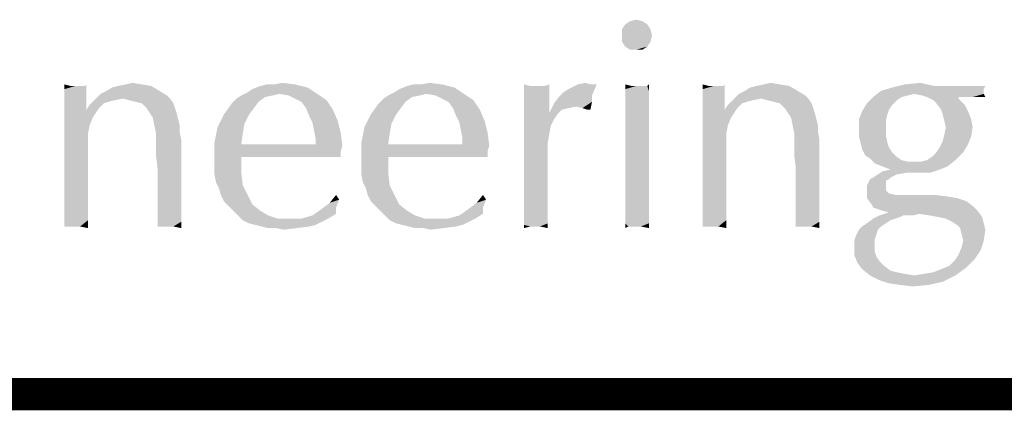
# Model space of a CAD drawing. Units: inches. Extents: x 0 to 22.3, y -0.1 to 17.2.
# Drawn here: x 12.8 to 13.7, y 16.8 to 17.2 of the extents above; entities that cross this region are included whole.
import ezdxf

# ---------------------------------------------------------------- set-up
doc = ezdxf.new("R2010")
doc.units = ezdxf.units.IN
doc.header["$LTSCALE"] = 1.21
doc.header["$MEASUREMENT"] = 0
doc.layers.get('0').update_dxf_attribs({"linetype": 'CONTINUOUS'})

msp = doc.modelspace()

# ---------------------------------------------------------------- linework, layer by layer
at = {"color": 5, "linetype": 'CONTINUOUS', "const_width": 0.03}
msp.add_lwpolyline([(0, 16.848), (22.3, 16.848)], dxfattribs=at)
at = {"color": 4, "linetype": 'CONTINUOUS'}
for points in [[(13.40186, 17.192), (13.37836, 17.18759), (13.3813, 17.192)], [(13.37836, 17.18759), (13.40186, 17.192), (13.4048, 17.18759)], [(13.39746, 17.19494), (13.3813, 17.192), (13.38571, 17.19494)], [(13.3813, 17.192), (13.39746, 17.19494), (13.40186, 17.192)], [(13.38571, 17.19494), (13.39158, 17.19641), (13.39746, 17.19494)], [(13.4048, 17.18759), (13.37836, 17.18172), (13.37836, 17.18759)], [(13.37836, 17.18172), (13.4048, 17.18759), (13.40627, 17.18172)], [(13.40627, 17.18172), (13.37836, 17.17584), (13.37836, 17.18172)], [(13.37836, 17.17584), (13.40627, 17.18172), (13.4048, 17.17584)], [(13.4048, 17.17584), (13.3813, 17.17144), (13.37836, 17.17584)], [(13.3813, 17.17144), (13.4048, 17.17584), (13.40186, 17.17144)], [(13.40186, 17.17144), (13.38571, 17.1685), (13.3813, 17.17144)], [(13.39158, 17.1685), (13.38571, 17.1685), (13.40186, 17.17144)], [(13.39158, 17.1685), (13.40186, 17.17144), (13.39746, 17.1685)], [(12.86577, 17.13472), (12.85989, 17.13178), (12.85989, 17.13619)], [(12.87899, 17.13472), (12.88046, 17.13619), (12.88046, 17.12444)], [(12.93186, 17.13619), (12.90983, 17.13472), (12.91718, 17.13619)], [(12.90983, 17.13472), (12.93186, 17.13619), (12.94068, 17.13472)], [(12.91718, 17.13619), (12.92305, 17.13766), (12.93186, 17.13619)], [(13.05524, 17.13619), (13.07433, 17.13619), (13.04202, 17.13472)], [(13.05524, 17.13619), (13.04202, 17.13472), (13.04789, 17.13619)], [(13.04202, 17.13472), (13.07433, 17.13619), (13.08608, 17.13325)], [(13.05524, 17.13619), (13.06258, 17.13766), (13.07433, 17.13619)], [(13.19183, 17.13619), (13.21093, 17.13619), (13.17861, 17.13472)], [(13.19183, 17.13619), (13.17861, 17.13472), (13.18449, 17.13619)], [(13.17861, 17.13472), (13.21093, 17.13619), (13.22268, 17.13325)], [(13.19183, 17.13619), (13.19918, 17.13766), (13.21093, 17.13619)], [(13.29318, 17.13472), (13.2873, 17.11856), (13.2873, 17.13619)], [(13.30639, 17.13472), (13.3108, 17.13619), (13.3108, 17.12297)], [(13.32402, 17.12884), (13.32843, 17.13178), (13.35486, 17.13619)], [(13.32402, 17.12884), (13.35486, 17.13619), (13.35046, 17.12591)], [(13.34899, 17.13619), (13.35486, 17.13619), (13.32843, 17.13178)], [(13.34899, 17.13619), (13.32843, 17.13178), (13.33724, 17.13619)], [(13.33724, 17.13619), (13.34458, 17.13766), (13.34899, 17.13619)], [(13.38718, 17.13472), (13.3813, 17.13178), (13.3813, 17.13619)], [(13.40186, 17.13472), (13.40333, 17.13619), (13.40333, 17.13031)], [(13.45914, 17.13472), (13.45327, 17.13178), (13.45327, 17.13619)], [(13.47236, 17.13472), (13.47383, 17.13619), (13.47383, 17.12444)], [(13.52524, 17.13619), (13.50321, 17.13472), (13.51055, 17.13619)], [(13.50321, 17.13472), (13.52524, 17.13619), (13.53405, 17.13472)], [(13.51055, 17.13619), (13.51643, 17.13766), (13.52524, 17.13619)], [(13.66183, 17.13619), (13.66918, 17.13472), (13.62952, 17.13325)], [(13.66183, 17.13619), (13.62952, 17.13325), (13.64127, 17.13619)], [(13.64127, 17.13619), (13.65596, 17.13766), (13.66183, 17.13619)], [(12.87605, 17.13472), (12.87899, 17.13472), (12.85989, 17.13178)], [(12.87164, 17.13472), (12.87605, 17.13472), (12.85989, 17.13178)], [(12.87018, 17.13472), (12.87164, 17.13472), (12.85989, 17.13178)], [(12.86577, 17.13472), (12.87018, 17.13472), (12.85989, 17.13178)], [(12.85989, 17.12591), (12.85989, 17.13178), (12.87899, 17.13472)], [(12.88046, 17.12444), (12.85989, 17.12591), (12.87899, 17.13472)], [(12.95536, 17.12591), (12.88927, 17.12297), (12.89368, 17.12738)], [(12.94802, 17.13031), (12.89368, 17.12738), (12.89955, 17.13031)], [(12.89368, 17.12738), (12.94802, 17.13031), (12.95536, 17.12591)], [(12.89955, 17.13031), (12.90396, 17.13325), (12.94068, 17.13472)], [(12.89955, 17.13031), (12.94068, 17.13472), (12.94802, 17.13031)], [(12.94068, 17.13472), (12.90396, 17.13325), (12.90983, 17.13472)], [(13.05964, 17.12738), (13.02439, 17.12591), (13.03027, 17.12884)], [(13.02439, 17.12591), (13.05964, 17.12738), (13.05377, 17.12591)], [(13.03027, 17.12884), (13.03468, 17.13178), (13.08608, 17.13325)], [(13.05964, 17.12738), (13.03027, 17.12884), (13.08608, 17.13325)], [(13.08608, 17.13325), (13.03468, 17.13178), (13.04202, 17.13472)], [(13.05964, 17.12738), (13.08608, 17.13325), (13.09489, 17.12738)], [(13.09489, 17.12738), (13.06846, 17.12591), (13.05964, 17.12738)], [(13.07433, 17.12297), (13.06846, 17.12591), (13.09489, 17.12738)], [(13.07433, 17.12297), (13.09489, 17.12738), (13.10371, 17.1215)], [(13.19624, 17.12738), (13.16099, 17.12591), (13.16686, 17.12884)], [(13.16099, 17.12591), (13.19624, 17.12738), (13.19036, 17.12591)], [(13.16686, 17.12884), (13.17127, 17.13178), (13.22268, 17.13325)], [(13.19624, 17.12738), (13.16686, 17.12884), (13.22268, 17.13325)], [(13.22268, 17.13325), (13.17127, 17.13178), (13.17861, 17.13472)], [(13.19624, 17.12738), (13.22268, 17.13325), (13.23149, 17.12738)], [(13.23149, 17.12738), (13.20505, 17.12591), (13.19624, 17.12738)], [(13.21093, 17.12297), (13.20505, 17.12591), (13.23149, 17.12738)], [(13.21093, 17.12297), (13.23149, 17.12738), (13.2403, 17.1215)], [(13.30639, 17.13472), (13.3108, 17.12297), (13.2873, 17.11856)], [(13.30199, 17.13472), (13.30639, 17.13472), (13.2873, 17.11856)], [(13.30052, 17.13472), (13.30199, 17.13472), (13.2873, 17.11856)], [(13.29905, 17.13472), (13.30052, 17.13472), (13.2873, 17.11856)], [(13.29318, 17.13472), (13.29905, 17.13472), (13.2873, 17.11856)], [(13.35046, 17.12591), (13.31961, 17.12444), (13.32402, 17.12884)], [(13.39893, 17.13472), (13.40186, 17.13472), (13.3813, 17.13178)], [(13.39452, 17.13472), (13.39893, 17.13472), (13.3813, 17.13178)], [(13.39158, 17.13472), (13.39452, 17.13472), (13.3813, 17.13178)], [(13.38718, 17.13472), (13.39158, 17.13472), (13.3813, 17.13178)], [(13.40333, 17.13031), (13.3813, 17.13178), (13.40186, 17.13472)], [(13.40333, 17.13031), (13.3813, 17.12738), (13.3813, 17.13178)], [(13.3813, 17.12738), (13.40333, 17.13031), (13.40333, 17.12444)], [(13.40333, 17.12444), (13.3813, 17.1215), (13.3813, 17.12738)], [(13.46943, 17.13472), (13.47236, 17.13472), (13.45327, 17.13178)], [(13.46502, 17.13472), (13.46943, 17.13472), (13.45327, 17.13178)], [(13.46355, 17.13472), (13.46502, 17.13472), (13.45327, 17.13178)], [(13.45914, 17.13472), (13.46355, 17.13472), (13.45327, 17.13178)], [(13.45327, 17.12591), (13.45327, 17.13178), (13.47236, 17.13472)], [(13.47383, 17.12444), (13.45327, 17.12591), (13.47236, 17.13472)], [(13.54874, 17.12591), (13.48264, 17.12297), (13.48705, 17.12738)], [(13.54139, 17.13031), (13.48705, 17.12738), (13.49293, 17.13031)], [(13.48705, 17.12738), (13.54139, 17.13031), (13.54874, 17.12591)], [(13.49293, 17.13031), (13.49733, 17.13325), (13.53405, 17.13472)], [(13.49293, 17.13031), (13.53405, 17.13472), (13.54139, 17.13031)], [(13.53405, 17.13472), (13.49733, 17.13325), (13.50321, 17.13472)], [(13.65008, 17.12738), (13.61189, 17.12444), (13.61924, 17.13031)], [(13.65008, 17.12738), (13.64421, 17.12591), (13.61189, 17.12444)], [(13.71471, 17.13178), (13.61924, 17.13031), (13.62952, 17.13325)], [(13.61924, 17.13031), (13.71471, 17.13178), (13.71471, 17.12884)], [(13.61924, 17.13031), (13.71471, 17.12884), (13.65008, 17.12738)], [(13.70149, 17.13472), (13.71618, 17.13472), (13.62952, 17.13325)], [(13.68386, 17.13472), (13.70149, 17.13472), (13.62952, 17.13325)], [(13.67652, 17.13472), (13.68386, 17.13472), (13.62952, 17.13325)], [(13.66918, 17.13472), (13.67652, 17.13472), (13.62952, 17.13325)], [(13.62952, 17.13325), (13.71618, 17.13472), (13.71471, 17.13178)], [(13.65008, 17.12738), (13.71471, 17.12884), (13.71471, 17.12738)], [(13.71471, 17.12738), (13.65743, 17.12591), (13.65008, 17.12738)], [(13.66183, 17.12444), (13.65743, 17.12591), (13.71471, 17.12738)], [(13.69121, 17.12444), (13.66183, 17.12444), (13.71471, 17.12738)], [(13.70443, 17.12444), (13.69121, 17.12444), (13.71471, 17.12738)], [(13.71177, 17.12444), (13.70443, 17.12444), (13.71471, 17.12738)], [(13.71177, 17.12444), (13.71471, 17.12738), (13.71618, 17.12444)], [(12.88046, 17.12444), (12.85989, 17.11856), (12.85989, 17.12591)], [(12.85989, 17.11856), (12.88046, 17.12444), (12.88046, 17.11269)], [(12.88046, 17.11269), (12.85989, 17.11122), (12.85989, 17.11856)], [(12.91424, 17.12297), (12.90689, 17.1215), (12.88339, 17.11709)], [(12.91424, 17.12297), (12.88339, 17.11709), (12.88927, 17.12297)], [(12.90689, 17.1215), (12.90102, 17.12003), (12.88339, 17.11709)], [(12.90102, 17.12003), (12.89661, 17.11856), (12.88339, 17.11709)], [(12.88339, 17.11709), (12.89661, 17.11856), (12.89221, 17.11416)], [(12.91424, 17.12297), (12.88927, 17.12297), (12.95536, 17.12591)], [(12.91424, 17.12297), (12.95536, 17.12591), (12.9583, 17.12297)], [(12.9583, 17.12297), (12.92011, 17.1215), (12.91424, 17.12297)], [(12.92599, 17.12003), (12.92011, 17.1215), (12.9583, 17.12297)], [(12.93186, 17.11856), (12.92599, 17.12003), (12.9583, 17.12297)], [(12.93186, 17.11856), (12.9583, 17.12297), (12.96124, 17.11856)], [(12.96124, 17.11856), (12.93627, 17.11416), (12.93186, 17.11856)], [(12.93627, 17.11416), (12.96124, 17.11856), (12.96271, 17.11416)], [(13.03614, 17.11416), (13.00824, 17.10828), (13.01558, 17.11856)], [(13.04055, 17.12003), (13.01558, 17.11856), (13.01999, 17.12297)], [(13.01558, 17.11856), (13.04055, 17.12003), (13.03614, 17.11416)], [(13.05377, 17.12591), (13.04643, 17.12444), (13.01999, 17.12297)], [(13.05377, 17.12591), (13.01999, 17.12297), (13.02439, 17.12591)], [(13.01999, 17.12297), (13.04643, 17.12444), (13.04055, 17.12003)], [(13.10371, 17.1215), (13.08021, 17.12003), (13.07433, 17.12297)], [(13.08461, 17.11416), (13.08021, 17.12003), (13.10371, 17.1215)], [(13.08461, 17.11416), (13.10371, 17.1215), (13.10958, 17.11269)], [(13.17274, 17.11416), (13.14483, 17.10828), (13.15218, 17.11856)], [(13.17714, 17.12003), (13.15218, 17.11856), (13.15658, 17.12297)], [(13.15218, 17.11856), (13.17714, 17.12003), (13.17274, 17.11416)], [(13.19036, 17.12591), (13.18302, 17.12444), (13.15658, 17.12297)], [(13.19036, 17.12591), (13.15658, 17.12297), (13.16099, 17.12591)], [(13.15658, 17.12297), (13.18302, 17.12444), (13.17714, 17.12003)], [(13.2403, 17.1215), (13.2168, 17.12003), (13.21093, 17.12297)], [(13.22121, 17.11416), (13.2168, 17.12003), (13.2403, 17.1215)], [(13.22121, 17.11416), (13.2403, 17.1215), (13.24618, 17.11269)], [(13.2873, 17.11856), (13.3108, 17.12297), (13.3108, 17.10975)], [(13.3108, 17.10975), (13.2873, 17.098), (13.2873, 17.11856)], [(13.32255, 17.11269), (13.3108, 17.10975), (13.31521, 17.11856)], [(13.35046, 17.12003), (13.31521, 17.11856), (13.31961, 17.12444)], [(13.33577, 17.11563), (13.31521, 17.11856), (13.35046, 17.12003)], [(13.31521, 17.11856), (13.33577, 17.11563), (13.32843, 17.11416)], [(13.31521, 17.11856), (13.32843, 17.11416), (13.32255, 17.11269)], [(13.31961, 17.12444), (13.35046, 17.12591), (13.35046, 17.12003)], [(13.34164, 17.11416), (13.33577, 17.11563), (13.35046, 17.12003)], [(13.34605, 17.11269), (13.34164, 17.11416), (13.35046, 17.12003)], [(13.34605, 17.11269), (13.35046, 17.12003), (13.34899, 17.11269)], [(13.3813, 17.1215), (13.40333, 17.12444), (13.40333, 17.11856)], [(13.40333, 17.11856), (13.3813, 17.11416), (13.3813, 17.1215)], [(13.3813, 17.11416), (13.40333, 17.11856), (13.40333, 17.10975)], [(13.47383, 17.12444), (13.45327, 17.11856), (13.45327, 17.12591)], [(13.45327, 17.11856), (13.47383, 17.12444), (13.47383, 17.11269)], [(13.47383, 17.11269), (13.45327, 17.11122), (13.45327, 17.11856)], [(13.50761, 17.12297), (13.50027, 17.1215), (13.47677, 17.11709)], [(13.50761, 17.12297), (13.47677, 17.11709), (13.48264, 17.12297)], [(13.50027, 17.1215), (13.49439, 17.12003), (13.47677, 17.11709)], [(13.49439, 17.12003), (13.48999, 17.11856), (13.47677, 17.11709)], [(13.47677, 17.11709), (13.48999, 17.11856), (13.48558, 17.11416)], [(13.50761, 17.12297), (13.48264, 17.12297), (13.54874, 17.12591)], [(13.50761, 17.12297), (13.54874, 17.12591), (13.55168, 17.12297)], [(13.55168, 17.12297), (13.51349, 17.1215), (13.50761, 17.12297)], [(13.51936, 17.12003), (13.51349, 17.1215), (13.55168, 17.12297)], [(13.52524, 17.11856), (13.51936, 17.12003), (13.55168, 17.12297)], [(13.52524, 17.11856), (13.55168, 17.12297), (13.55461, 17.11856)], [(13.55461, 17.11856), (13.52964, 17.11416), (13.52524, 17.11856)], [(13.52964, 17.11416), (13.55461, 17.11856), (13.55608, 17.11416)], [(13.62952, 17.11709), (13.60161, 17.11122), (13.60602, 17.11856)], [(13.63833, 17.12444), (13.63393, 17.1215), (13.60602, 17.11856)], [(13.63833, 17.12444), (13.60602, 17.11856), (13.61189, 17.12444)], [(13.60602, 17.11856), (13.63393, 17.1215), (13.62952, 17.11709)], [(13.61189, 17.12444), (13.64421, 17.12591), (13.63833, 17.12444)], [(13.69121, 17.12444), (13.66771, 17.1215), (13.66183, 17.12444)], [(13.69121, 17.12444), (13.69121, 17.12297), (13.66771, 17.1215)], [(13.67064, 17.11856), (13.66771, 17.1215), (13.69121, 17.12297)], [(13.67064, 17.11856), (13.69121, 17.12297), (13.69708, 17.11709)], [(13.69708, 17.11709), (13.67505, 17.11269), (13.67064, 17.11856)], [(12.88927, 17.10975), (12.85989, 17.11122), (12.88046, 17.11269)], [(12.88927, 17.10975), (12.85989, 17.10241), (12.85989, 17.11122)], [(12.88927, 17.10975), (12.88633, 17.10534), (12.85989, 17.10241)], [(12.89221, 17.11416), (12.88046, 17.11269), (12.88339, 17.11709)], [(12.88046, 17.11269), (12.89221, 17.11416), (12.88927, 17.10975)], [(12.96271, 17.11416), (12.93921, 17.10975), (12.93627, 17.11416)], [(12.93921, 17.10975), (12.96271, 17.11416), (12.96418, 17.10975)], [(12.96418, 17.10975), (12.94214, 17.10534), (12.93921, 17.10975)], [(12.94214, 17.10534), (12.96418, 17.10975), (12.96564, 17.10387)], [(13.00824, 17.10828), (13.03614, 17.11416), (13.03174, 17.10828)], [(13.10958, 17.11269), (13.08755, 17.10681), (13.08461, 17.11416)], [(13.08755, 17.10681), (13.10958, 17.11269), (13.11399, 17.10241)], [(13.14483, 17.10828), (13.17274, 17.11416), (13.16833, 17.10828)], [(13.24618, 17.11269), (13.22414, 17.10681), (13.22121, 17.11416)], [(13.22414, 17.10681), (13.24618, 17.11269), (13.25058, 17.10241)], [(13.3108, 17.10975), (13.31814, 17.10828), (13.2873, 17.098)], [(13.3108, 17.10975), (13.32255, 17.11269), (13.31814, 17.10828)], [(13.40333, 17.10975), (13.3813, 17.10681), (13.3813, 17.11416)], [(13.3813, 17.10681), (13.40333, 17.10975), (13.40333, 17.10094)], [(13.48264, 17.10975), (13.45327, 17.11122), (13.47383, 17.11269)], [(13.48264, 17.10975), (13.45327, 17.10241), (13.45327, 17.11122)], [(13.48264, 17.10975), (13.47971, 17.10534), (13.45327, 17.10241)], [(13.48558, 17.11416), (13.47383, 17.11269), (13.47677, 17.11709)], [(13.47383, 17.11269), (13.48558, 17.11416), (13.48264, 17.10975)], [(13.55608, 17.11416), (13.53258, 17.10975), (13.52964, 17.11416)], [(13.53258, 17.10975), (13.55608, 17.11416), (13.55755, 17.10975)], [(13.55755, 17.10975), (13.53552, 17.10534), (13.53258, 17.10975)], [(13.53552, 17.10534), (13.55755, 17.10975), (13.55902, 17.10387)], [(13.62511, 17.10828), (13.59868, 17.10387), (13.60161, 17.11122)], [(13.62952, 17.11709), (13.62658, 17.11269), (13.60161, 17.11122)], [(13.60161, 17.11122), (13.62658, 17.11269), (13.62511, 17.10828)], [(13.67505, 17.11269), (13.69708, 17.11709), (13.70002, 17.11122)], [(13.70002, 17.11122), (13.67652, 17.10828), (13.67505, 17.11269)], [(13.67652, 17.10828), (13.70002, 17.11122), (13.70296, 17.10387)], [(12.85989, 17.10241), (12.88633, 17.10534), (12.88339, 17.098)], [(12.88339, 17.098), (12.85989, 17.09213), (12.85989, 17.10241)], [(12.96564, 17.10387), (12.94361, 17.098), (12.94214, 17.10534)], [(12.94361, 17.098), (12.96564, 17.10387), (12.96711, 17.098)], [(13.03174, 17.10828), (13.02733, 17.09947), (13.00236, 17.09653)], [(13.03174, 17.10828), (13.00236, 17.09653), (13.00824, 17.10828)], [(13.11399, 17.10241), (13.09049, 17.10094), (13.08755, 17.10681)], [(13.09196, 17.09359), (13.09049, 17.10094), (13.11399, 17.10241)], [(13.09196, 17.09359), (13.11399, 17.10241), (13.11693, 17.09066)], [(13.16833, 17.10828), (13.16393, 17.09947), (13.13896, 17.09653)], [(13.16833, 17.10828), (13.13896, 17.09653), (13.14483, 17.10828)], [(13.25058, 17.10241), (13.22708, 17.10094), (13.22414, 17.10681)], [(13.22855, 17.09359), (13.22708, 17.10094), (13.25058, 17.10241)], [(13.22855, 17.09359), (13.25058, 17.10241), (13.25352, 17.09066)], [(13.31814, 17.10828), (13.31521, 17.10387), (13.2873, 17.098)], [(13.2873, 17.098), (13.31521, 17.10387), (13.31227, 17.098)], [(13.40333, 17.10094), (13.3813, 17.09653), (13.3813, 17.10681)], [(13.3813, 17.09653), (13.40333, 17.10094), (13.40333, 17.08919)], [(13.45327, 17.10241), (13.47971, 17.10534), (13.47677, 17.098)], [(13.47677, 17.098), (13.45327, 17.09213), (13.45327, 17.10241)], [(13.55902, 17.10387), (13.53699, 17.098), (13.53552, 17.10534)], [(13.53699, 17.098), (13.55902, 17.10387), (13.56049, 17.098)], [(13.59868, 17.10387), (13.62511, 17.10828), (13.62364, 17.10241)], [(13.62364, 17.10241), (13.59868, 17.09506), (13.59868, 17.10387)], [(13.59868, 17.09506), (13.62364, 17.10241), (13.62364, 17.09506)], [(13.70296, 17.10387), (13.67799, 17.10241), (13.67652, 17.10828)], [(13.67946, 17.09653), (13.67799, 17.10241), (13.70296, 17.10387)], [(13.67946, 17.09653), (13.70296, 17.10387), (13.70443, 17.09653)], [(12.85989, 17.09213), (12.88339, 17.098), (12.88193, 17.09066)], [(12.88193, 17.09066), (12.85989, 17.08038), (12.85989, 17.09213)], [(12.85989, 17.08038), (12.88193, 17.09066), (12.88193, 17.06862)], [(12.96711, 17.098), (12.94508, 17.09066), (12.94361, 17.098)], [(12.96711, 17.098), (12.96711, 17.09213), (12.94508, 17.09066)], [(12.94508, 17.08625), (12.94508, 17.09066), (12.96711, 17.09213)], [(12.94508, 17.08625), (12.96711, 17.09213), (12.96858, 17.08478)], [(13.02586, 17.09066), (12.99943, 17.08184), (13.00236, 17.09653)], [(12.99943, 17.08184), (13.02586, 17.09066), (13.02439, 17.08038)], [(13.00236, 17.09653), (13.02733, 17.09947), (13.02586, 17.09066)], [(13.11693, 17.09066), (13.09343, 17.08625), (13.09196, 17.09359)], [(13.09343, 17.08331), (13.09343, 17.08625), (13.11693, 17.09066)], [(13.09343, 17.08038), (13.09343, 17.08331), (13.11693, 17.09066)], [(13.09343, 17.08038), (13.11693, 17.09066), (13.11839, 17.07891)], [(13.16246, 17.09066), (13.13602, 17.08184), (13.13896, 17.09653)], [(13.13602, 17.08184), (13.16246, 17.09066), (13.16099, 17.08038)], [(13.13896, 17.09653), (13.16393, 17.09947), (13.16246, 17.09066)], [(13.25352, 17.09066), (13.23002, 17.08625), (13.22855, 17.09359)], [(13.23002, 17.08331), (13.23002, 17.08625), (13.25352, 17.09066)], [(13.23002, 17.08038), (13.23002, 17.08331), (13.25352, 17.09066)], [(13.23002, 17.08038), (13.25352, 17.09066), (13.25499, 17.07891)], [(13.31227, 17.098), (13.3108, 17.09066), (13.2873, 17.06716)], [(13.31227, 17.098), (13.2873, 17.06716), (13.2873, 17.098)], [(13.3108, 17.09066), (13.30933, 17.08184), (13.2873, 17.06716)], [(13.40333, 17.08919), (13.3813, 17.08478), (13.3813, 17.09653)], [(13.45327, 17.09213), (13.47677, 17.098), (13.4753, 17.09066)], [(13.4753, 17.09066), (13.45327, 17.08038), (13.45327, 17.09213)], [(13.45327, 17.08038), (13.4753, 17.09066), (13.4753, 17.06862)], [(13.56049, 17.098), (13.53846, 17.09066), (13.53699, 17.098)], [(13.56049, 17.098), (13.56049, 17.09213), (13.53846, 17.09066)], [(13.53846, 17.08625), (13.53846, 17.09066), (13.56049, 17.09213)], [(13.53846, 17.08625), (13.56049, 17.09213), (13.56196, 17.08478)], [(13.62364, 17.09506), (13.62364, 17.08919), (13.59868, 17.08772)], [(13.62364, 17.09506), (13.59868, 17.08772), (13.59868, 17.09506)], [(13.70443, 17.09653), (13.67799, 17.08919), (13.67946, 17.09653)], [(13.67799, 17.08919), (13.70443, 17.09653), (13.70296, 17.08772)], [(12.96858, 17.08478), (12.94508, 17.07891), (12.94508, 17.08625)], [(12.94508, 17.07009), (12.94508, 17.07891), (12.96858, 17.08478)], [(12.94655, 17.05834), (12.94508, 17.07009), (12.96858, 17.08478)], [(12.94655, 17.04659), (12.94655, 17.05834), (12.96858, 17.08478)], [(12.94655, 17.03778), (12.94655, 17.04659), (12.96858, 17.08478)], [(12.94655, 17.03778), (12.96858, 17.08478), (12.96858, 17.03484)], [(13.02439, 17.08038), (12.99943, 17.06716), (12.99943, 17.08184)], [(13.16099, 17.08038), (13.13602, 17.06716), (13.13602, 17.08184)], [(13.30933, 17.08184), (13.30933, 17.07303), (13.2873, 17.06716)], [(13.3813, 17.08478), (13.40333, 17.08919), (13.40333, 17.07744)], [(13.40333, 17.07744), (13.3813, 17.07303), (13.3813, 17.08478)], [(13.56196, 17.08478), (13.53846, 17.07891), (13.53846, 17.08625)], [(13.53846, 17.07009), (13.53846, 17.07891), (13.56196, 17.08478)], [(13.53993, 17.05834), (13.53846, 17.07009), (13.56196, 17.08478)], [(13.53993, 17.04659), (13.53993, 17.05834), (13.56196, 17.08478)], [(13.53993, 17.03778), (13.53993, 17.04659), (13.56196, 17.08478)], [(13.53993, 17.03778), (13.56196, 17.08478), (13.56196, 17.03484)], [(13.60014, 17.08184), (13.59868, 17.08772), (13.62364, 17.08919)], [(13.60014, 17.08184), (13.62364, 17.08919), (13.62511, 17.08184)], [(13.62511, 17.08184), (13.60161, 17.07597), (13.60014, 17.08184)], [(13.62511, 17.08184), (13.62658, 17.07744), (13.60161, 17.07597)], [(13.70002, 17.08038), (13.67358, 17.07744), (13.67652, 17.08331)], [(13.70296, 17.08772), (13.67652, 17.08331), (13.67799, 17.08919)], [(13.67652, 17.08331), (13.70296, 17.08772), (13.70002, 17.08038)], [(12.88193, 17.06862), (12.85989, 17.06716), (12.85989, 17.08038)], [(13.09343, 17.08038), (13.11839, 17.07891), (12.99943, 17.06716)], [(13.02439, 17.08038), (13.09343, 17.08038), (12.99943, 17.06716)], [(13.11839, 17.07891), (13.11693, 17.0745), (12.99943, 17.06716)], [(13.11693, 17.0745), (13.02439, 17.06862), (12.99943, 17.06716)], [(13.07727, 17.06862), (13.02439, 17.06862), (13.11693, 17.0745)], [(13.09783, 17.06862), (13.07727, 17.06862), (13.11693, 17.0745)], [(13.09783, 17.06862), (13.11693, 17.0745), (13.11693, 17.06862)], [(13.23002, 17.08038), (13.25499, 17.07891), (13.13602, 17.06716)], [(13.16099, 17.08038), (13.23002, 17.08038), (13.13602, 17.06716)], [(13.25499, 17.07891), (13.25352, 17.0745), (13.13602, 17.06716)], [(13.25352, 17.0745), (13.16099, 17.06862), (13.13602, 17.06716)], [(13.21386, 17.06862), (13.16099, 17.06862), (13.25352, 17.0745)], [(13.23443, 17.06862), (13.21386, 17.06862), (13.25352, 17.0745)], [(13.23443, 17.06862), (13.25352, 17.0745), (13.25352, 17.06862)], [(13.2873, 17.06716), (13.30933, 17.07303), (13.30933, 17.06569)], [(13.3813, 17.07303), (13.40333, 17.07744), (13.40333, 17.06422)], [(13.40333, 17.06422), (13.3813, 17.05981), (13.3813, 17.07303)], [(13.4753, 17.06862), (13.45327, 17.06716), (13.45327, 17.08038)], [(13.60161, 17.07597), (13.62658, 17.07744), (13.62952, 17.07303)], [(13.62952, 17.07303), (13.60455, 17.07009), (13.60161, 17.07597)], [(13.60455, 17.07009), (13.62952, 17.07303), (13.63393, 17.06862)], [(13.66183, 17.06569), (13.66624, 17.06862), (13.69561, 17.07303)], [(13.66183, 17.06569), (13.69561, 17.07303), (13.68827, 17.06569)], [(13.69561, 17.07303), (13.66624, 17.06862), (13.67064, 17.07303)], [(13.67064, 17.07303), (13.67358, 17.07744), (13.70002, 17.08038)], [(13.67064, 17.07303), (13.70002, 17.08038), (13.69561, 17.07303)], [(12.85989, 17.05541), (12.85989, 17.06716), (12.88193, 17.06862)], [(12.85989, 17.05541), (12.88193, 17.06862), (12.88193, 17.04953)], [(12.99943, 17.05981), (12.99943, 17.06716), (13.02439, 17.06862)], [(12.99943, 17.05981), (13.02439, 17.06862), (13.02439, 17.05394)], [(13.13602, 17.05981), (13.13602, 17.06716), (13.16099, 17.06862)], [(13.13602, 17.05981), (13.16099, 17.06862), (13.16099, 17.05394)], [(13.30933, 17.06569), (13.2873, 17.05688), (13.2873, 17.06716)], [(13.2873, 17.04659), (13.2873, 17.05688), (13.30933, 17.06569)], [(13.2873, 17.03778), (13.2873, 17.04659), (13.30933, 17.06569)], [(13.2873, 17.02897), (13.2873, 17.03778), (13.30933, 17.06569)], [(13.2873, 17.02897), (13.30933, 17.06569), (13.30933, 17.02603)], [(13.3813, 17.05981), (13.40333, 17.06422), (13.40333, 17.05394)], [(13.45327, 17.05541), (13.45327, 17.06716), (13.4753, 17.06862)], [(13.45327, 17.05541), (13.4753, 17.06862), (13.4753, 17.04953)], [(13.63393, 17.06862), (13.60896, 17.06716), (13.60455, 17.07009)], [(13.60896, 17.06716), (13.63393, 17.06862), (13.63833, 17.06569)], [(13.63833, 17.06569), (13.61336, 17.06275), (13.60896, 17.06716)], [(13.63833, 17.06569), (13.64421, 17.06422), (13.61336, 17.06275)], [(13.65008, 17.06422), (13.65596, 17.06422), (13.61336, 17.06275)], [(13.64421, 17.06422), (13.65008, 17.06422), (13.61336, 17.06275)], [(13.62071, 17.05981), (13.61336, 17.06275), (13.65596, 17.06422)], [(13.62071, 17.05981), (13.65596, 17.06422), (13.68827, 17.06569)], [(13.62071, 17.05981), (13.68827, 17.06569), (13.68093, 17.05981)], [(13.68827, 17.06569), (13.65596, 17.06422), (13.66183, 17.06569)], [(12.88193, 17.04953), (12.85989, 17.04512), (12.85989, 17.05541)], [(13.02439, 17.05394), (12.99943, 17.05247), (12.99943, 17.05981)], [(13.00089, 17.04512), (12.99943, 17.05247), (13.02439, 17.05394)], [(13.00089, 17.04512), (13.02439, 17.05394), (13.02586, 17.04219)], [(13.16099, 17.05394), (13.13602, 17.05247), (13.13602, 17.05981)], [(13.13749, 17.04512), (13.13602, 17.05247), (13.16099, 17.05394)], [(13.13749, 17.04512), (13.16099, 17.05394), (13.16246, 17.04219)], [(13.40333, 17.05394), (13.3813, 17.04953), (13.3813, 17.05981)], [(13.3813, 17.04953), (13.40333, 17.05394), (13.40333, 17.04366)], [(13.4753, 17.04953), (13.45327, 17.04512), (13.45327, 17.05541)], [(13.64274, 17.05394), (13.6163, 17.05247), (13.62071, 17.05541)], [(13.6163, 17.05247), (13.64274, 17.05394), (13.63393, 17.05247)], [(13.68093, 17.05981), (13.62805, 17.05688), (13.62071, 17.05981)], [(13.67358, 17.05688), (13.62071, 17.05541), (13.62805, 17.05688)], [(13.64274, 17.05394), (13.62071, 17.05541), (13.67358, 17.05688)], [(13.62805, 17.05688), (13.68093, 17.05981), (13.67358, 17.05688)], [(13.64568, 17.05394), (13.64274, 17.05394), (13.67358, 17.05688)], [(13.64861, 17.05394), (13.64568, 17.05394), (13.67358, 17.05688)], [(13.65302, 17.05394), (13.64861, 17.05394), (13.67358, 17.05688)], [(13.65596, 17.05394), (13.65302, 17.05394), (13.67358, 17.05688)], [(13.65596, 17.05394), (13.67358, 17.05688), (13.66477, 17.05394)], [(12.85989, 17.03484), (12.85989, 17.04512), (12.88193, 17.04953)], [(12.85989, 17.03484), (12.88193, 17.04953), (12.88193, 17.03337)], [(13.02586, 17.04219), (13.00383, 17.03925), (13.00089, 17.04512)], [(13.16246, 17.04219), (13.14043, 17.03925), (13.13749, 17.04512)], [(13.40333, 17.04366), (13.3813, 17.03925), (13.3813, 17.04953)], [(13.45327, 17.03484), (13.45327, 17.04512), (13.4753, 17.04953)], [(13.45327, 17.03484), (13.4753, 17.04953), (13.4753, 17.03337)], [(13.62658, 17.04806), (13.62364, 17.04659), (13.60602, 17.04219)], [(13.62658, 17.04806), (13.60602, 17.04219), (13.60896, 17.04806)], [(13.62364, 17.04659), (13.62364, 17.04512), (13.60602, 17.04219)], [(13.60602, 17.04219), (13.62364, 17.04512), (13.62364, 17.04219)], [(13.62805, 17.04953), (13.60896, 17.04806), (13.61189, 17.04953)], [(13.60896, 17.04806), (13.62805, 17.04953), (13.62658, 17.04806)], [(13.63393, 17.05247), (13.61189, 17.04953), (13.6163, 17.05247)], [(13.61189, 17.04953), (13.63393, 17.05247), (13.62805, 17.04953)], [(12.96858, 17.03484), (12.94655, 17.02897), (12.94655, 17.03778)], [(13.0053, 17.03337), (13.00383, 17.03925), (13.02586, 17.04219)], [(13.0053, 17.03337), (13.02586, 17.04219), (13.03027, 17.03337)], [(13.14189, 17.03337), (13.14043, 17.03925), (13.16246, 17.04219)], [(13.14189, 17.03337), (13.16246, 17.04219), (13.16686, 17.03337)], [(13.3813, 17.03925), (13.40333, 17.04366), (13.40333, 17.03484)], [(13.40333, 17.03484), (13.3813, 17.02897), (13.3813, 17.03925)], [(13.56196, 17.03484), (13.53993, 17.02897), (13.53993, 17.03778)], [(13.62364, 17.04219), (13.62364, 17.03778), (13.60602, 17.03631)], [(13.62364, 17.04219), (13.60602, 17.03631), (13.60602, 17.04219)], [(13.60602, 17.03631), (13.62364, 17.03778), (13.62658, 17.03484)], [(13.62658, 17.03484), (13.60602, 17.03044), (13.60602, 17.03631)], [(12.88193, 17.03337), (12.85989, 17.02603), (12.85989, 17.03484)], [(12.85989, 17.02603), (12.88193, 17.03337), (12.88193, 17.02016)], [(12.94655, 17.02897), (12.96858, 17.03484), (12.96858, 17.02456)], [(12.96858, 17.02456), (12.94655, 17.02162), (12.94655, 17.02897)], [(13.03027, 17.03337), (13.00824, 17.0275), (13.0053, 17.03337)], [(13.00824, 17.0275), (13.03027, 17.03337), (13.03468, 17.02456)], [(13.03468, 17.02456), (13.01264, 17.02309), (13.00824, 17.0275)], [(13.10077, 17.02162), (13.10664, 17.02603), (13.11546, 17.02897)], [(13.10077, 17.02162), (13.11546, 17.02897), (13.11252, 17.02162)], [(13.11546, 17.02897), (13.10664, 17.02603), (13.11252, 17.03337)], [(13.16686, 17.03337), (13.14483, 17.0275), (13.14189, 17.03337)], [(13.14483, 17.0275), (13.16686, 17.03337), (13.17127, 17.02456)], [(13.17127, 17.02456), (13.14924, 17.02309), (13.14483, 17.0275)], [(13.23736, 17.02162), (13.24324, 17.02603), (13.25205, 17.02897)], [(13.23736, 17.02162), (13.25205, 17.02897), (13.24911, 17.02162)], [(13.25205, 17.02897), (13.24324, 17.02603), (13.24911, 17.03337)], [(13.30933, 17.02603), (13.2873, 17.02162), (13.2873, 17.02897)], [(13.3813, 17.02897), (13.40333, 17.03484), (13.40333, 17.02603)], [(13.40333, 17.02603), (13.3813, 17.02162), (13.3813, 17.02897)], [(13.4753, 17.03337), (13.45327, 17.02603), (13.45327, 17.03484)], [(13.45327, 17.02603), (13.4753, 17.03337), (13.4753, 17.02016)], [(13.53993, 17.02897), (13.56196, 17.03484), (13.56196, 17.02456)], [(13.56196, 17.02456), (13.53993, 17.02162), (13.53993, 17.02897)], [(13.62658, 17.03484), (13.63246, 17.03337), (13.60602, 17.03044)], [(13.66918, 17.03337), (13.68093, 17.03191), (13.60602, 17.03044)], [(13.66624, 17.03337), (13.66918, 17.03337), (13.60602, 17.03044)], [(13.6633, 17.03337), (13.66624, 17.03337), (13.60602, 17.03044)], [(13.65889, 17.03337), (13.6633, 17.03337), (13.60602, 17.03044)], [(13.65449, 17.03337), (13.65889, 17.03337), (13.60602, 17.03044)], [(13.64568, 17.03337), (13.65449, 17.03337), (13.60602, 17.03044)], [(13.6398, 17.03337), (13.64568, 17.03337), (13.60602, 17.03044)], [(13.63246, 17.03337), (13.6398, 17.03337), (13.60602, 17.03044)], [(13.60602, 17.03044), (13.68093, 17.03191), (13.68974, 17.03044)], [(13.68974, 17.03044), (13.61043, 17.02456), (13.60602, 17.03044)], [(13.68974, 17.03044), (13.69855, 17.0275), (13.61043, 17.02456)], [(13.61043, 17.02456), (13.69855, 17.0275), (13.70443, 17.02309)], [(12.88193, 17.02016), (12.85989, 17.01869), (12.85989, 17.02603)], [(12.85989, 17.01281), (12.85989, 17.01869), (12.88193, 17.02016)], [(12.85989, 17.01281), (12.88193, 17.02016), (12.88193, 17.00987)], [(12.94655, 17.01575), (12.94655, 17.02162), (12.96858, 17.02456)], [(12.94655, 17.01575), (12.96858, 17.02456), (12.96858, 17.01575)], [(13.01705, 17.01869), (13.01264, 17.02309), (13.03468, 17.02456)], [(13.01705, 17.01869), (13.03468, 17.02456), (13.04202, 17.01869)], [(13.04202, 17.01869), (13.02146, 17.01428), (13.01705, 17.01869)], [(13.02146, 17.01428), (13.04202, 17.01869), (13.04936, 17.01428)], [(13.11252, 17.01575), (13.09049, 17.01428), (13.09489, 17.01722)], [(13.11252, 17.02162), (13.09489, 17.01722), (13.10077, 17.02162)], [(13.09489, 17.01722), (13.11252, 17.02162), (13.11252, 17.01575)], [(13.15364, 17.01869), (13.14924, 17.02309), (13.17127, 17.02456)], [(13.15364, 17.01869), (13.17127, 17.02456), (13.17861, 17.01869)], [(13.17861, 17.01869), (13.15805, 17.01428), (13.15364, 17.01869)], [(13.15805, 17.01428), (13.17861, 17.01869), (13.18596, 17.01428)], [(13.24911, 17.01575), (13.22708, 17.01428), (13.23149, 17.01722)], [(13.24911, 17.02162), (13.23149, 17.01722), (13.23736, 17.02162)], [(13.23149, 17.01722), (13.24911, 17.02162), (13.24911, 17.01575)], [(13.2873, 17.02162), (13.30933, 17.02603), (13.30933, 17.01869)], [(13.30933, 17.01869), (13.2873, 17.01575), (13.2873, 17.02162)], [(13.2873, 17.01575), (13.30933, 17.01869), (13.30933, 17.01281)], [(13.3813, 17.02162), (13.40333, 17.02603), (13.40333, 17.01869)], [(13.40333, 17.01869), (13.3813, 17.01428), (13.3813, 17.02162)], [(13.3813, 17.01428), (13.40333, 17.01869), (13.40333, 17.01134)], [(13.4753, 17.02016), (13.45327, 17.01869), (13.45327, 17.02603)], [(13.45327, 17.01281), (13.45327, 17.01869), (13.4753, 17.02016)], [(13.45327, 17.01281), (13.4753, 17.02016), (13.4753, 17.00987)], [(13.53993, 17.01575), (13.53993, 17.02162), (13.56196, 17.02456)], [(13.53993, 17.01575), (13.56196, 17.02456), (13.56196, 17.01575)], [(13.70443, 17.02309), (13.61189, 17.02162), (13.61043, 17.02456)], [(13.6163, 17.02016), (13.61189, 17.02162), (13.70443, 17.02309)], [(13.62071, 17.01869), (13.6163, 17.02016), (13.70443, 17.02309)], [(13.65449, 17.01575), (13.61777, 17.01428), (13.62658, 17.01722)], [(13.62071, 17.01869), (13.70443, 17.02309), (13.70883, 17.01869)], [(13.70883, 17.01869), (13.62658, 17.01722), (13.62071, 17.01869)], [(13.65449, 17.01575), (13.62658, 17.01722), (13.70883, 17.01869)], [(13.66477, 17.01428), (13.65449, 17.01575), (13.70883, 17.01869)], [(13.67211, 17.01281), (13.66477, 17.01428), (13.70883, 17.01869)], [(13.67211, 17.01281), (13.70883, 17.01869), (13.71324, 17.01281)], [(12.88193, 17.00987), (12.85989, 17.00694), (12.85989, 17.01281)], [(12.85989, 17.004), (12.85989, 17.00694), (12.88193, 17.00987)], [(12.86283, 17.004), (12.85989, 17.004), (12.88193, 17.00987)], [(12.87018, 17.004), (12.86283, 17.004), (12.88193, 17.00987)], [(12.87458, 17.004), (12.87018, 17.004), (12.88193, 17.00987)], [(12.87458, 17.004), (12.88193, 17.00987), (12.88193, 17.00253)], [(12.96858, 17.01575), (12.94655, 17.00987), (12.94655, 17.01575)], [(12.94655, 17.00987), (12.96858, 17.01575), (12.96858, 17.00841)], [(12.96858, 17.00841), (12.94655, 17.00547), (12.94655, 17.00987)], [(12.94655, 17.004), (12.94655, 17.00547), (12.96858, 17.00841)], [(12.94949, 17.004), (12.94655, 17.004), (12.96858, 17.00841)], [(12.95389, 17.004), (12.94949, 17.004), (12.96858, 17.00841)], [(12.95683, 17.004), (12.95389, 17.004), (12.96858, 17.00841)], [(12.96124, 17.004), (12.95683, 17.004), (12.96858, 17.00841)], [(12.96124, 17.004), (12.96858, 17.00841), (12.96858, 17.00253)], [(13.04936, 17.01428), (13.02586, 17.00987), (13.02146, 17.01428)], [(13.04936, 17.01428), (13.05818, 17.01134), (13.02586, 17.00987)], [(13.08021, 17.01134), (13.10518, 17.01134), (13.02586, 17.00987)], [(13.06846, 17.01134), (13.08021, 17.01134), (13.02586, 17.00987)], [(13.05818, 17.01134), (13.06846, 17.01134), (13.02586, 17.00987)], [(13.02586, 17.00987), (13.10518, 17.01134), (13.0993, 17.00841)], [(13.0993, 17.00841), (13.03174, 17.00694), (13.02586, 17.00987)], [(13.03761, 17.00547), (13.03174, 17.00694), (13.0993, 17.00841)], [(13.03761, 17.00547), (13.0993, 17.00841), (13.09343, 17.00547)], [(13.08021, 17.01134), (13.09049, 17.01428), (13.11252, 17.01575)], [(13.08021, 17.01134), (13.11252, 17.01575), (13.10518, 17.01134)], [(13.18596, 17.01428), (13.16246, 17.00987), (13.15805, 17.01428)], [(13.18596, 17.01428), (13.19477, 17.01134), (13.16246, 17.00987)], [(13.2168, 17.01134), (13.24177, 17.01134), (13.16246, 17.00987)], [(13.20505, 17.01134), (13.2168, 17.01134), (13.16246, 17.00987)], [(13.19477, 17.01134), (13.20505, 17.01134), (13.16246, 17.00987)], [(13.16246, 17.00987), (13.24177, 17.01134), (13.23589, 17.00841)], [(13.23589, 17.00841), (13.16833, 17.00694), (13.16246, 17.00987)], [(13.17421, 17.00547), (13.16833, 17.00694), (13.23589, 17.00841)], [(13.17421, 17.00547), (13.23589, 17.00841), (13.23002, 17.00547)], [(13.2168, 17.01134), (13.22708, 17.01428), (13.24911, 17.01575)], [(13.2168, 17.01134), (13.24911, 17.01575), (13.24177, 17.01134)], [(13.30933, 17.01281), (13.2873, 17.00987), (13.2873, 17.01575)], [(13.2873, 17.00987), (13.30933, 17.01281), (13.30933, 17.00694)], [(13.30933, 17.00694), (13.2873, 17.00547), (13.2873, 17.00987)], [(13.40333, 17.01134), (13.3813, 17.00694), (13.3813, 17.01428)], [(13.3813, 17.00694), (13.40333, 17.01134), (13.40333, 17.00694)], [(13.4753, 17.00987), (13.45327, 17.00694), (13.45327, 17.01281)], [(13.45327, 17.004), (13.45327, 17.00694), (13.4753, 17.00987)], [(13.45621, 17.004), (13.45327, 17.004), (13.4753, 17.00987)], [(13.46355, 17.004), (13.45621, 17.004), (13.4753, 17.00987)], [(13.46796, 17.004), (13.46355, 17.004), (13.4753, 17.00987)], [(13.46796, 17.004), (13.4753, 17.00987), (13.4753, 17.00253)], [(13.56196, 17.01575), (13.53993, 17.00987), (13.53993, 17.01575)], [(13.53993, 17.00987), (13.56196, 17.01575), (13.56196, 17.00841)], [(13.56196, 17.00841), (13.53993, 17.00547), (13.53993, 17.00987)], [(13.53993, 17.004), (13.53993, 17.00547), (13.56196, 17.00841)], [(13.54286, 17.004), (13.53993, 17.004), (13.56196, 17.00841)], [(13.54727, 17.004), (13.54286, 17.004), (13.56196, 17.00841)], [(13.55021, 17.004), (13.54727, 17.004), (13.56196, 17.00841)], [(13.55461, 17.004), (13.55021, 17.004), (13.56196, 17.00841)], [(13.55461, 17.004), (13.56196, 17.00841), (13.56196, 17.00253)], [(13.60161, 17.004), (13.60602, 17.00694), (13.62805, 17.00987)], [(13.60161, 17.004), (13.62805, 17.00987), (13.61924, 17.004)], [(13.62805, 17.00987), (13.60602, 17.00694), (13.61189, 17.01134)], [(13.6398, 17.01428), (13.63686, 17.01281), (13.61189, 17.01134)], [(13.6398, 17.01428), (13.61189, 17.01134), (13.61777, 17.01428)], [(13.61189, 17.01134), (13.63686, 17.01281), (13.62805, 17.00987)], [(13.6398, 17.01428), (13.61777, 17.01428), (13.65449, 17.01575)], [(13.64274, 17.01428), (13.6398, 17.01428), (13.65449, 17.01575)], [(13.64274, 17.01428), (13.65449, 17.01575), (13.64861, 17.01428)], [(13.71324, 17.01281), (13.67946, 17.01134), (13.67211, 17.01281)], [(13.68533, 17.00841), (13.67946, 17.01134), (13.71324, 17.01281)], [(13.68533, 17.00841), (13.71324, 17.01281), (13.71471, 17.00694)], [(13.71471, 17.00694), (13.68974, 17.00547), (13.68533, 17.00841)], [(12.85989, 17.004), (12.85989, 17.00253), (12.85989, 17.00694)], [(12.94655, 17.004), (12.94655, 17.00253), (12.94655, 17.00547)], [(13.09343, 17.00547), (13.04349, 17.004), (13.03761, 17.00547)], [(13.04349, 17.004), (13.09343, 17.00547), (13.08755, 17.004)], [(13.08755, 17.004), (13.04936, 17.00253), (13.04349, 17.004)], [(13.05671, 17.00253), (13.04936, 17.00253), (13.08755, 17.004)], [(13.05671, 17.00253), (13.08755, 17.004), (13.0758, 17.00253)], [(13.0758, 17.00253), (13.06405, 17.00106), (13.05671, 17.00253)], [(13.23002, 17.00547), (13.18008, 17.004), (13.17421, 17.00547)], [(13.18008, 17.004), (13.23002, 17.00547), (13.22414, 17.004)], [(13.22414, 17.004), (13.18596, 17.00253), (13.18008, 17.004)], [(13.1933, 17.00253), (13.18596, 17.00253), (13.22414, 17.004)], [(13.1933, 17.00253), (13.22414, 17.004), (13.21239, 17.00253)], [(13.21239, 17.00253), (13.20064, 17.00106), (13.1933, 17.00253)], [(13.29318, 17.004), (13.2873, 17.00547), (13.30933, 17.00694)], [(13.29318, 17.004), (13.2873, 17.00253), (13.2873, 17.00547)], [(13.29758, 17.004), (13.29318, 17.004), (13.30933, 17.00694)], [(13.30199, 17.004), (13.29758, 17.004), (13.30933, 17.00694)], [(13.30199, 17.004), (13.30933, 17.00694), (13.30933, 17.00253)], [(13.3813, 17.00694), (13.40333, 17.00694), (13.38424, 17.004)], [(13.38424, 17.004), (13.3813, 17.00253), (13.3813, 17.00694)], [(13.38718, 17.004), (13.38424, 17.004), (13.40333, 17.00694)], [(13.38864, 17.004), (13.38718, 17.004), (13.40333, 17.00694)], [(13.39011, 17.004), (13.38864, 17.004), (13.40333, 17.00694)], [(13.39158, 17.004), (13.39011, 17.004), (13.40333, 17.00694)], [(13.39599, 17.004), (13.39158, 17.004), (13.40333, 17.00694)], [(13.39599, 17.004), (13.40333, 17.00694), (13.40333, 17.00253)], [(13.45327, 17.004), (13.45327, 17.00253), (13.45327, 17.00694)], [(13.53993, 17.004), (13.53993, 17.00253), (13.53993, 17.00547)], [(13.6163, 17.00106), (13.61483, 16.99666), (13.59574, 16.99519)], [(13.6163, 17.00106), (13.59574, 16.99519), (13.59868, 17.00106)], [(13.61924, 17.004), (13.59868, 17.00106), (13.60161, 17.004)], [(13.59868, 17.00106), (13.61924, 17.004), (13.6163, 17.00106)], [(13.69268, 17.00253), (13.68974, 17.00547), (13.71471, 17.00694)], [(13.69268, 17.00253), (13.71471, 17.00694), (13.71618, 17.00106)], [(13.71618, 17.00106), (13.69414, 16.99666), (13.69268, 17.00253)], [(13.69561, 16.99078), (13.69414, 16.99666), (13.71618, 17.00106)], [(13.69561, 16.99078), (13.71618, 17.00106), (13.71471, 16.99078)], [(13.61336, 16.99225), (13.59427, 16.99078), (13.59574, 16.99519)], [(13.59427, 16.99078), (13.61336, 16.99225), (13.61336, 16.98637)], [(13.61336, 16.98637), (13.59427, 16.98491), (13.59427, 16.99078)], [(13.59574, 16.99519), (13.61483, 16.99666), (13.61336, 16.99225)], [(13.71471, 16.99078), (13.69414, 16.98491), (13.69561, 16.99078)], [(13.69414, 16.98491), (13.71471, 16.99078), (13.71177, 16.98197)], [(13.59427, 16.98491), (13.61336, 16.98637), (13.61336, 16.9805)], [(13.61336, 16.9805), (13.59427, 16.97756), (13.59427, 16.98491)], [(13.68827, 16.97316), (13.69121, 16.97756), (13.71177, 16.98197)], [(13.68827, 16.97316), (13.71177, 16.98197), (13.70589, 16.97316)], [(13.71177, 16.98197), (13.69121, 16.97756), (13.69414, 16.98491)], [(13.59427, 16.97756), (13.61336, 16.9805), (13.61483, 16.97609)], [(13.61483, 16.97609), (13.59721, 16.97022), (13.59427, 16.97756)], [(13.61483, 16.97609), (13.61777, 16.97169), (13.59721, 16.97022)], [(13.59721, 16.97022), (13.61777, 16.97169), (13.62218, 16.96728)], [(13.70589, 16.97316), (13.68239, 16.96728), (13.68827, 16.97316)], [(13.68239, 16.96728), (13.70589, 16.97316), (13.69855, 16.96581)], [(13.62218, 16.96728), (13.60161, 16.96434), (13.59721, 16.97022)], [(13.60161, 16.96434), (13.62218, 16.96728), (13.62805, 16.96288)], [(13.62805, 16.96288), (13.60896, 16.95847), (13.60161, 16.96434)], [(13.62805, 16.96288), (13.63393, 16.96141), (13.60896, 16.95847)], [(13.65008, 16.95847), (13.65889, 16.95994), (13.69855, 16.96581)], [(13.65008, 16.95847), (13.69855, 16.96581), (13.68827, 16.95847)], [(13.65889, 16.95994), (13.66771, 16.96141), (13.69855, 16.96581)], [(13.66771, 16.96141), (13.67505, 16.96434), (13.69855, 16.96581)], [(13.69855, 16.96581), (13.67505, 16.96434), (13.68239, 16.96728)], [(13.63393, 16.96141), (13.64127, 16.95994), (13.60896, 16.95847)], [(13.60896, 16.95847), (13.64127, 16.95994), (13.65008, 16.95847)], [(13.65008, 16.95847), (13.61777, 16.95406), (13.60896, 16.95847)], [(13.65008, 16.95847), (13.68827, 16.95847), (13.61777, 16.95406)], [(13.61777, 16.95406), (13.68827, 16.95847), (13.67652, 16.95259)], [(13.67652, 16.95259), (13.62658, 16.95113), (13.61777, 16.95406)], [(13.63686, 16.94966), (13.62658, 16.95113), (13.67652, 16.95259)], [(13.63686, 16.94966), (13.67652, 16.95259), (13.6633, 16.94966)], [(13.6633, 16.94966), (13.64861, 16.94819), (13.63686, 16.94966)]]:
    msp.add_solid(points, dxfattribs=at)

doc.saveas('drawing.dxf')
